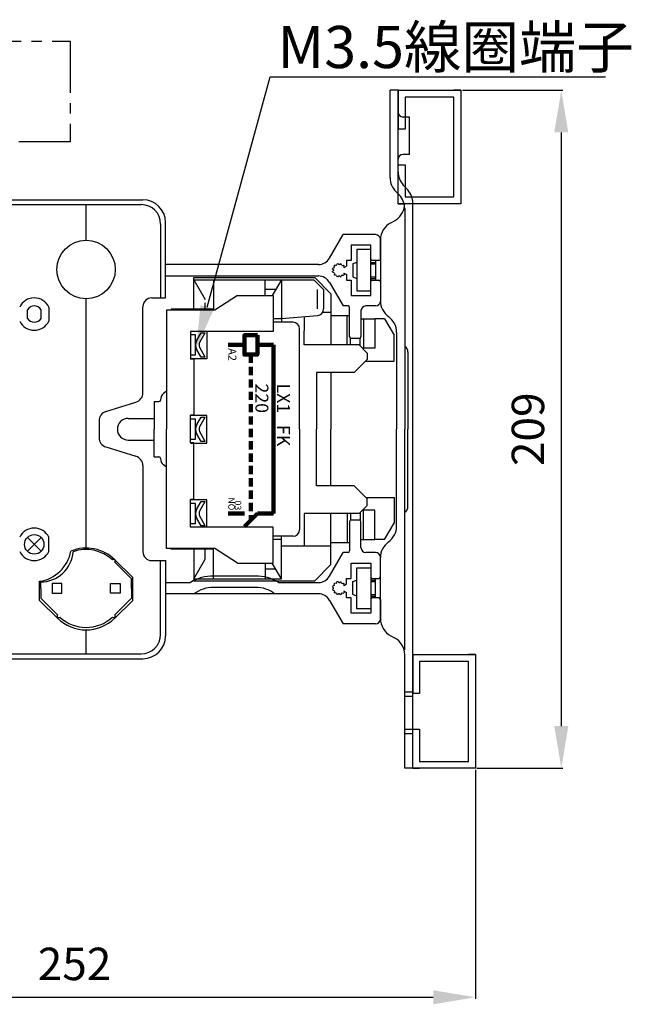
# Model space of a CAD drawing. Units: inches. Extents: x -2451 to -1495, y -170 to 680.
# Drawn here: x -1683 to -1495, y 296 to 600 of the extents above; entities that cross this region are included whole.
import ezdxf

# ---------------------------------------------------------------- set-up
doc = ezdxf.new("R2010")
doc.units = ezdxf.units.IN
doc.header["$MEASUREMENT"] = 0
doc.linetypes.add('CENTER', pattern=[50.8, 31.75, -6.35, 6.35, -6.35])
doc.linetypes.add('DASHED2', pattern=[9.525, 6.35, -3.175])
doc.layers.add('DIM', color=3, linetype='Continuous')
doc.styles.add('DAYUSP', font='simplex.shx', dxfattribs={"bigfont": 'chineset.shx'})
doc.styles.get("Standard").update_dxf_attribs({"font": 'txt', "width": 0.8, "height": 3})
doc.dimstyles.new('ISO-25', dxfattribs={"dimtxt": 5, "dimasz": 2, "dimexe": 0.5, "dimexo": 0.5, "dimtad": 1, "dimtoh": 1, "dimdsep": 46, "dimtxsty": 'DAYUSP', "dimcen": 2, "dimclrd": 256, "dimclre": 256, "dimclrt": 256, "dimadec": 0, "dimazin": 0, "dimtm": 1e-09, "dimtfac": 0.8, "dimtmove": 0, "dimatfit": 3, "dimfxl": 1, "dimlwd": -1, "dimlwe": -1, "dimarcsym": 0})

# ---------------------------------------------------------------- blocks, each defined once
blk = doc.blocks.new('A$C5BF34AFB')
for p, q in [((0, 35), (0, 23)), ((19.3, 35), (17.2, 35)), ((19.3, 35), (17.2, 35)), ((19.3, 35), (17.2, 35)), ((19.3, 35), (19.3, 32.9)), ((0, 0), (0, 2.1)), ((0, 0), (2.1, 0)), ((0, 0), (2.1, 0)), ((0, 0), (2.1, 0))]:
    blk.add_line(p, q)
for points in [[(0, 23), (0, 35), (19.3, 35), (19.3, 0), (0, 0), (0, 12)], [(2.1, 12), (2.1, 2.1), (17.2, 2.1), (17.2, 32.9), (2.1, 32.9), (2.1, 23)], [(2.1, 23), (0, 23)], [(0, 12), (2.1, 12)]]:
    blk.add_lwpolyline(points)
blk = doc.blocks.new('A$C71470FA6')
for p, q in [((0, 35), (0, 23)), ((19.3, 35), (17.2, 35)), ((19.3, 35), (17.2, 35)), ((19.3, 35), (17.2, 35)), ((19.3, 35), (19.3, 32.9)), ((0, 0), (0, 2.1)), ((0, 0), (2.1, 0)), ((0, 0), (2.1, 0)), ((0, 0), (2.1, 0))]:
    blk.add_line(p, q)
for points in [[(0, 23), (0, 35), (19.3, 35), (19.3, 0), (0, 0), (0, 12)], [(2.1, 12), (2.1, 2.1), (17.2, 2.1), (17.2, 32.9), (2.1, 32.9), (2.1, 23)], [(2.1, 23), (0, 23)], [(0, 12), (2.1, 12)]]:
    blk.add_lwpolyline(points)
blk = doc.blocks.new('*D55')
for p, q in [((-1546.82, 577.92), (-1515.8, 577.92)), ((-1516.3, 564.92), (-1516.3, 381.92)), ((-1542.32, 368.92), (-1515.8, 368.92))]:
    blk.add_line(p, q)
for points in [[(-1518.47, 564.92), (-1514.14, 564.92), (-1516.3, 577.92)], [(-1518.47, 381.92), (-1514.14, 381.92), (-1516.3, 368.92)]]:
    blk.add_solid(points)
at = {"layer": 'Defpoints', "color": 0}
for p in [(-1547.32, 577.92), (-1542.82, 368.92), (-1516.3, 368.92)]:
    blk.add_point(p, dxfattribs=at)
at = {"insert": (-1525.3, 473.42), "char_height": 10, "attachment_point": 5, "rotation": 90, "style": 'DAYUSP'}
blk.add_mtext('209', dxfattribs=at)
blk = doc.blocks.new('*D59')
for p, q in [((-1790.17, 391.42), (-1790.17, 297.79)), ((-1542.82, 368.42), (-1542.82, 297.79)), ((-1777.17, 298.29), (-1555.82, 298.29))]:
    blk.add_line(p, q)
for points in [[(-1777.17, 300.46), (-1777.17, 296.13), (-1790.17, 298.29)], [(-1555.82, 300.46), (-1555.82, 296.13), (-1542.82, 298.29)]]:
    blk.add_solid(points)
at = {"layer": 'Defpoints', "color": 0}
for p in [(-1790.17, 391.92), (-1542.82, 368.92), (-1542.82, 298.29)]:
    blk.add_point(p, dxfattribs=at)
at = {"insert": (-1666.49, 307.29), "char_height": 10, "attachment_point": 5, "style": 'DAYUSP'}
blk.add_mtext('252', dxfattribs=at)

msp = doc.modelspace()

# ---------------------------------------------------------------- linework, layer by layer
at = {"color": 0}
for p, q in [((-1569.115, 559.123), (-1569.115, 577.923)), ((-1566.615, 577.923), (-1569.115, 577.923)), ((-1566.615, 577.923), (-1569.115, 577.923)), ((-1569.115, 559.123), (-1569.115, 577.923)), ((-1566.615, 571.173), (-1566.615, 577.923)), ((-1566.615, 571.173), (-1566.615, 577.923)), ((-1566.615, 552.743), (-1566.615, 571.173)), ((-1566.615, 552.743), (-1566.615, 571.173)), ((-1563.115, 569.673), (-1565.115, 569.673)), ((-1563.115, 569.673), (-1565.115, 569.673)), ((-1563.115, 558.173), (-1563.115, 569.673)), ((-1563.115, 558.173), (-1563.115, 569.673)), ((-1569.115, 550.918), (-1569.115, 559.123)), ((-1569.115, 550.918), (-1569.115, 559.123)), ((-1563.115, 558.173), (-1565.115, 558.173)), ((-1563.115, 558.173), (-1565.115, 558.173)), ((-1567.365, 546.682), (-1566.365, 545.679)), ((-1567.365, 546.682), (-1566.365, 545.679)), ((-1563.677, 547.192), (-1565.054, 548.706)), ((-1563.677, 547.192), (-1565.054, 548.706)), ((-1688.823, 544.173), (-1645.423, 544.173)), ((-1687.683, 542.673), (-1645.923, 542.673)), ((-1662.923, 541.092), (-1662.923, 542.673)), ((-1662.923, 531.673), (-1662.923, 542.673)), ((-1564.615, 541.444), (-1564.615, 473.423)), ((-1562.115, 403.323), (-1562.115, 543.155)), ((-1562.115, 403.323), (-1562.115, 543.155)), ((-1568.939, 537.104), (-1567.792, 537.715)), ((-1568.939, 537.104), (-1567.792, 537.715)), ((-1639.923, 536.673), (-1639.923, 513.923)), ((-1639.923, 536.673), (-1639.923, 513.923)), ((-1638.423, 513.923), (-1638.423, 537.173)), ((-1587.801, 526.173), (-1583.615, 533.423)), ((-1573.615, 533.423), (-1583.615, 533.423)), ((-1573.615, 533.423), (-1583.615, 533.423)), ((-1572.115, 532.37), (-1572.115, 513.036)), ((-1572.115, 525.923), (-1572.115, 531.923)), ((-1581.115, 530.173), (-1581.115, 525.423)), ((-1575.115, 530.173), (-1581.115, 530.173)), ((-1575.115, 528.839), (-1579.398, 528.839)), ((-1579.398, 528.839), (-1579.398, 516.127)), ((-1575.115, 525.923), (-1575.115, 530.173)), ((-1582.615, 525.423), (-1582.615, 523.722)), ((-1581.115, 525.423), (-1582.615, 525.423)), ((-1575.115, 514.673), (-1575.115, 525.923)), ((-1572.615, 525.423), (-1574.615, 525.423)), ((-1573.615, 525.423), (-1573.615, 519.423)), ((-1631.673, 524.173), (-1638.423, 524.173)), ((-1604.615, 524.173), (-1631.673, 524.173)), ((-1591.265, 524.173), (-1604.615, 524.173)), ((-1586.865, 522.823), (-1586.797, 523.076)), ((-1586.615, 522.523), (-1586.865, 522.823)), ((-1586.615, 522.323), (-1586.865, 522.023)), ((-1586.431, 523.211), (-1586.797, 523.076)), ((-1586.615, 522.523), (-1586.615, 522.323)), ((-1586.615, 522.423), (-1586.615, 522.423)), ((-1586.615, 522.423), (-1586.615, 522.423)), ((-1586.431, 523.211), (-1586.331, 523.384)), ((-1586.212, 523.955), (-1586.397, 523.769)), ((-1586.331, 523.384), (-1586.397, 523.769)), ((-1586.381, 523.298), (-1586.381, 523.298)), ((-1586.381, 523.298), (-1586.381, 523.298)), ((-1585.827, 523.888), (-1586.212, 523.955)), ((-1585.827, 523.888), (-1585.654, 523.988)), ((-1585.74, 523.938), (-1585.74, 523.938)), ((-1585.74, 523.938), (-1585.74, 523.938)), ((-1585.654, 523.988), (-1585.519, 524.355)), ((-1585.265, 524.423), (-1585.519, 524.355)), ((-1584.965, 524.173), (-1585.265, 524.423)), ((-1584.765, 524.173), (-1584.965, 524.173)), ((-1584.865, 524.173), (-1584.865, 524.173)), ((-1584.865, 524.173), (-1584.865, 524.173)), ((-1584.765, 524.173), (-1584.465, 524.423)), ((-1584.212, 524.355), (-1584.465, 524.423)), ((-1584.077, 523.988), (-1584.212, 524.355)), ((-1584.077, 523.988), (-1583.904, 523.888)), ((-1583.99, 523.938), (-1583.99, 523.938)), ((-1583.99, 523.938), (-1583.99, 523.938)), ((-1583.99, 523.938), (-1583.99, 523.938)), ((-1583.99, 523.938), (-1583.99, 523.938)), ((-1583.904, 523.888), (-1583.519, 523.955)), ((-1583.519, 523.955), (-1583.333, 523.769)), ((-1583.4, 523.384), (-1583.333, 523.769)), ((-1583.35, 523.298), (-1583.4, 523.384)), ((-1583.35, 523.298), (-1582.615, 523.722)), ((-1583.35, 523.298), (-1583.35, 523.298)), ((-1583.35, 523.298), (-1583.35, 523.298)), ((-1579.398, 524.847), (-1580.667, 524.386)), ((-1580.667, 524.386), (-1580.667, 520.38)), ((-1575.115, 524.847), (-1573.615, 524.847)), ((-1575.115, 524.386), (-1573.615, 524.386)), ((-1638.423, 520.673), (-1632.744, 520.673)), ((-1632.744, 520.673), (-1591.265, 520.673)), ((-1629.665, 510.423), (-1629.665, 520.173)), ((-1629.665, 520.173), (-1592.365, 520.173)), ((-1629.665, 519.523), (-1592.665, 519.523)), ((-1629.665, 519.523), (-1626.165, 513.46)), ((-1623.665, 519.523), (-1623.665, 510.423)), ((-1607.665, 514.673), (-1607.665, 519.523)), ((-1602.665, 519.523), (-1605.465, 514.673)), ((-1602.665, 519.523), (-1605.465, 514.673)), ((-1602.665, 519.523), (-1602.665, 506.423)), ((-1589.665, 516.523), (-1592.665, 519.523)), ((-1587.365, 515.173), (-1592.365, 520.173)), ((-1586.797, 521.769), (-1586.865, 522.023)), ((-1586.431, 521.634), (-1586.797, 521.769)), ((-1586.431, 521.634), (-1586.331, 521.461)), ((-1586.331, 521.461), (-1586.397, 521.076)), ((-1586.212, 520.891), (-1586.397, 521.076)), ((-1586.381, 521.548), (-1586.381, 521.548)), ((-1586.381, 521.548), (-1586.381, 521.548)), ((-1585.827, 520.957), (-1586.212, 520.891)), ((-1585.654, 520.857), (-1585.827, 520.957)), ((-1585.74, 520.907), (-1585.74, 520.907)), ((-1585.74, 520.907), (-1585.74, 520.907)), ((-1585.654, 520.857), (-1585.519, 520.491)), ((-1585.265, 520.423), (-1585.519, 520.491)), ((-1584.965, 520.673), (-1585.265, 520.423)), ((-1584.965, 520.673), (-1584.765, 520.673)), ((-1584.865, 520.673), (-1584.865, 520.673)), ((-1584.865, 520.673), (-1584.865, 520.673)), ((-1584.765, 520.673), (-1584.465, 520.423)), ((-1584.465, 520.423), (-1584.212, 520.491)), ((-1584.077, 520.857), (-1584.212, 520.491)), ((-1583.904, 520.957), (-1584.077, 520.857)), ((-1583.99, 520.907), (-1583.99, 520.907)), ((-1583.99, 520.907), (-1583.99, 520.907)), ((-1583.904, 520.957), (-1583.519, 520.891)), ((-1583.519, 520.891), (-1583.333, 521.076)), ((-1583.35, 521.548), (-1583.4, 521.461)), ((-1583.4, 521.461), (-1583.333, 521.076)), ((-1583.35, 521.548), (-1582.612, 521.122)), ((-1583.35, 521.548), (-1583.35, 521.548)), ((-1583.35, 521.548), (-1583.35, 521.548)), ((-1582.612, 521.122), (-1582.615, 519.423)), ((-1582.615, 519.423), (-1581.115, 519.423)), ((-1581.115, 519.423), (-1581.115, 514.673)), ((-1580.667, 520.38), (-1579.398, 519.906)), ((-1575.115, 520.38), (-1573.615, 520.38)), ((-1575.115, 519.906), (-1573.615, 519.906)), ((-1574.615, 519.423), (-1572.615, 519.423)), ((-1604.397, 516.523), (-1607.665, 516.523)), ((-1604.397, 516.523), (-1607.665, 516.523)), ((-1591.665, 516.523), (-1591.665, 510.493)), ((-1589.665, 516.523), (-1589.665, 510.493)), ((-1587.801, 518.673), (-1583.615, 511.423)), ((-1579.398, 516.127), (-1575.115, 516.127)), ((-1572.115, 518.923), (-1572.115, 512.923)), ((-1662.923, 473.423), (-1662.923, 513.673)), ((-1642.673, 513.923), (-1638.423, 513.923)), ((-1642.673, 513.923), (-1638.423, 513.923)), ((-1616.165, 514.673), (-1623.165, 510.173)), ((-1616.165, 514.673), (-1605.165, 514.673)), ((-1605.165, 514.673), (-1605.165, 503.573)), ((-1587.365, 515.173), (-1587.365, 499.423)), ((-1581.115, 514.673), (-1575.115, 514.673)), ((-1681.023, 507.566), (-1681.023, 510.279)), ((-1676.823, 507.566), (-1676.823, 510.279)), ((-1674.423, 511.102), (-1674.423, 506.743)), ((-1645.423, 497.902), (-1645.423, 511.173)), ((-1645.423, 484.631), (-1645.423, 511.173)), ((-1623.165, 510.173), (-1638.165, 510.173)), ((-1638.165, 510.173), (-1638.165, 473.423)), ((-1638.165, 510.173), (-1638.165, 473.423)), ((-1623.665, 510.423), (-1636.665, 510.423)), ((-1626.165, 510.423), (-1626.165, 512.423)), ((-1582.115, 511.423), (-1583.615, 511.423)), ((-1581.615, 501.923), (-1581.615, 510.923)), ((-1573.615, 511.423), (-1576.615, 511.423)), ((-1602.665, 507.423), (-1605.165, 507.423)), ((-1602.665, 507.523), (-1591.491, 508.5)), ((-1595.665, 499.423), (-1595.553, 508.145)), ((-1587.365, 509.423), (-1589.976, 509.423)), ((-1581.615, 508.423), (-1587.365, 508.423)), ((-1582.365, 499.423), (-1582.365, 508.423)), ((-1578.115, 509.923), (-1578.115, 501.923)), ((-1578.115, 507.423), (-1573.865, 507.423)), ((-1577.365, 507.423), (-1577.365, 498.423)), ((-1570.865, 507.423), (-1573.865, 507.423)), ((-1573.865, 507.423), (-1573.865, 498.423)), ((-1570.865, 507.423), (-1567.865, 502.423)), ((-1599.065, 506.423), (-1605.165, 506.423)), ((-1597.065, 473.423), (-1597.065, 504.423)), ((-1630.665, 503.573), (-1630.665, 495.073)), ((-1605.165, 503.573), (-1630.665, 503.573)), ((-1625.665, 503.573), (-1625.665, 495.173)), ((-1581.365, 499.423), (-1581.365, 501.49)), ((-1578.615, 501.423), (-1581.115, 501.423)), ((-1578.365, 499.123), (-1578.365, 501.49)), ((-1567.865, 494.423), (-1567.865, 502.423)), ((-1567.115, 503.289), (-1567.115, 473.423)), ((-1578.665, 499.423), (-1595.665, 499.423)), ((-1576.165, 496.923), (-1578.665, 499.423)), ((-1573.865, 498.423), (-1577.665, 498.423)), ((-1625.665, 495.173), (-1630.665, 495.173)), ((-1629.665, 495.073), (-1630.665, 495.073)), ((-1629.665, 495.073), (-1629.665, 477.773)), ((-1580.165, 490.923), (-1576.165, 494.923)), ((-1576.165, 496.923), (-1576.165, 494.923)), ((-1563.615, 497.232), (-1563.615, 473.423)), ((-1576.665, 494.423), (-1567.865, 494.423)), ((-1580.165, 490.923), (-1591.865, 490.923)), ((-1591.865, 490.923), (-1591.865, 473.423)), ((-1587.365, 490.923), (-1587.365, 473.423)), ((-1638.165, 485.135), (-1639.042, 484.423)), ((-1656.814, 478.879), (-1647.532, 481.767)), ((-1641.965, 481.923), (-1641.965, 473.423)), ((-1641.965, 481.923), (-1640.465, 481.923)), ((-1641.965, 481.923), (-1640.465, 481.923)), ((-1641.965, 481.923), (-1641.965, 473.423)), ((-1639.965, 482.483), (-1639.965, 482.423)), ((-1639.965, 482.483), (-1639.965, 482.423)), ((-1649.915, 476.773), (-1641.965, 476.773)), ((-1649.915, 476.773), (-1641.965, 476.773)), ((-1630.665, 469.273), (-1630.665, 477.773)), ((-1629.665, 477.773), (-1630.665, 477.773)), ((-1625.665, 477.673), (-1630.665, 477.673)), ((-1625.665, 469.173), (-1625.665, 477.673)), ((-1658.923, 476.014), (-1658.923, 470.831)), ((-1662.923, 436.773), (-1662.923, 473.423)), ((-1641.965, 464.923), (-1641.965, 473.423)), ((-1638.165, 436.673), (-1638.165, 473.423)), ((-1597.065, 473.423), (-1597.065, 442.423)), ((-1591.865, 455.923), (-1591.865, 473.423)), ((-1587.365, 455.923), (-1587.365, 473.423)), ((-1567.115, 443.556), (-1567.115, 473.423)), ((-1564.615, 405.402), (-1564.615, 473.423)), ((-1563.615, 449.613), (-1563.615, 473.423)), ((-1656.814, 467.967), (-1647.532, 465.079)), ((-1649.915, 470.073), (-1641.965, 470.073)), ((-1629.665, 469.273), (-1630.665, 469.273)), ((-1630.665, 469.173), (-1625.665, 469.173)), ((-1629.665, 451.773), (-1629.665, 469.273)), ((-1641.965, 464.923), (-1640.465, 464.923)), ((-1645.423, 462.214), (-1645.423, 435.673)), ((-1639.965, 464.363), (-1639.965, 464.423)), ((-1638.165, 461.71), (-1639.042, 462.422)), ((-1580.165, 455.923), (-1591.865, 455.923)), ((-1580.165, 455.923), (-1591.865, 455.923)), ((-1580.165, 455.923), (-1576.165, 451.923)), ((-1580.165, 455.923), (-1576.165, 451.923)), ((-1576.665, 452.423), (-1567.865, 452.423)), ((-1576.665, 452.423), (-1567.865, 452.423)), ((-1567.865, 452.423), (-1567.865, 444.423)), ((-1567.865, 452.423), (-1567.865, 444.423)), ((-1629.665, 451.773), (-1630.665, 451.773)), ((-1630.665, 443.273), (-1630.665, 451.773)), ((-1625.665, 451.673), (-1630.665, 451.673)), ((-1625.665, 443.273), (-1625.665, 451.673)), ((-1576.165, 449.923), (-1578.665, 447.423)), ((-1576.165, 449.923), (-1578.665, 447.423)), ((-1576.165, 449.923), (-1576.165, 451.923)), ((-1576.165, 449.923), (-1576.165, 451.923)), ((-1578.665, 447.423), (-1595.665, 447.423)), ((-1595.665, 447.423), (-1595.665, 437.423)), ((-1595.665, 447.423), (-1595.665, 437.423)), ((-1578.665, 447.423), (-1595.665, 447.423)), ((-1587.365, 431.673), (-1587.365, 447.423)), ((-1587.365, 431.673), (-1587.365, 447.423)), ((-1582.365, 447.423), (-1582.365, 438.423)), ((-1582.365, 447.423), (-1582.365, 438.423)), ((-1581.365, 447.423), (-1581.365, 445.356)), ((-1581.365, 447.423), (-1581.365, 445.356)), ((-1578.365, 447.723), (-1578.365, 445.356)), ((-1578.365, 447.723), (-1578.365, 445.356)), ((-1573.865, 448.423), (-1577.665, 448.423)), ((-1573.865, 448.423), (-1577.665, 448.423)), ((-1577.365, 439.423), (-1577.365, 448.423)), ((-1577.365, 439.423), (-1577.365, 448.423)), ((-1573.865, 439.423), (-1573.865, 448.423)), ((-1573.865, 439.423), (-1573.865, 448.423)), ((-1605.165, 443.273), (-1630.665, 443.273)), ((-1605.165, 432.173), (-1605.165, 443.273)), ((-1605.165, 432.173), (-1605.165, 443.273)), ((-1581.615, 444.923), (-1581.615, 435.923)), ((-1581.615, 444.923), (-1581.615, 435.923)), ((-1578.615, 445.423), (-1581.115, 445.423)), ((-1578.615, 445.423), (-1581.115, 445.423)), ((-1578.115, 436.923), (-1578.115, 444.923)), ((-1578.115, 436.923), (-1578.115, 444.923)), ((-1570.865, 439.423), (-1567.865, 444.423)), ((-1570.865, 439.423), (-1567.865, 444.423)), ((-1599.065, 440.423), (-1605.165, 440.423)), ((-1599.065, 440.423), (-1605.165, 440.423)), ((-1602.665, 427.323), (-1602.665, 440.423)), ((-1602.665, 427.323), (-1602.665, 440.423)), ((-1681.045, 440.044), (-1676.802, 435.801)), ((-1681.045, 435.801), (-1676.802, 440.044)), ((-1674.423, 435.743), (-1674.423, 440.102)), ((-1602.665, 439.423), (-1605.165, 439.423)), ((-1602.665, 439.423), (-1605.165, 439.423)), ((-1587.365, 437.423), (-1602.665, 437.423)), ((-1587.365, 437.423), (-1602.665, 437.423)), ((-1581.615, 438.423), (-1587.365, 438.423)), ((-1581.615, 438.423), (-1587.365, 438.423)), ((-1578.115, 439.423), (-1573.865, 439.423)), ((-1578.115, 439.423), (-1573.865, 439.423)), ((-1570.865, 439.423), (-1573.865, 439.423)), ((-1570.865, 439.423), (-1573.865, 439.423)), ((-1623.165, 436.673), (-1638.165, 436.673)), ((-1623.665, 436.423), (-1636.665, 436.423)), ((-1629.665, 436.423), (-1629.665, 426.673)), ((-1626.165, 433.385), (-1626.165, 436.423)), ((-1623.665, 427.323), (-1623.665, 436.423)), ((-1616.165, 432.173), (-1623.165, 436.673)), ((-1587.801, 428.173), (-1583.615, 435.423)), ((-1587.801, 428.173), (-1583.615, 435.423)), ((-1582.115, 435.423), (-1583.615, 435.423)), ((-1582.115, 435.423), (-1583.615, 435.423)), ((-1573.615, 435.423), (-1576.615, 435.423)), ((-1573.615, 435.423), (-1576.615, 435.423)), ((-1648.923, 427.338), (-1654.083, 432.471)), ((-1648.523, 427.673), (-1654.08, 433.148)), ((-1642.673, 432.923), (-1638.423, 432.923)), ((-1639.923, 410.173), (-1639.923, 432.923)), ((-1638.423, 432.923), (-1638.423, 409.673)), ((-1629.665, 427.323), (-1626.165, 433.385)), ((-1616.165, 432.173), (-1605.165, 432.173)), ((-1607.665, 432.173), (-1607.665, 427.323)), ((-1607.665, 432.173), (-1607.665, 427.323)), ((-1602.665, 427.323), (-1605.465, 432.173)), ((-1602.665, 427.323), (-1605.465, 432.173)), ((-1587.365, 431.673), (-1592.365, 426.673)), ((-1587.365, 431.673), (-1592.365, 426.673)), ((-1581.115, 432.173), (-1575.115, 432.173)), ((-1581.115, 427.423), (-1581.115, 432.173)), ((-1581.115, 427.423), (-1581.115, 432.173)), ((-1581.115, 432.173), (-1575.115, 432.173)), ((-1575.115, 432.173), (-1575.115, 427.923)), ((-1575.115, 432.173), (-1575.115, 427.923)), ((-1572.115, 427.923), (-1572.115, 433.923)), ((-1572.115, 427.923), (-1572.115, 433.923)), ((-1572.115, 414.475), (-1572.115, 433.81)), ((-1572.115, 414.475), (-1572.115, 433.81)), ((-1610.615, 428.173), (-1623.615, 428.173)), ((-1604.397, 430.323), (-1607.665, 430.323)), ((-1604.397, 430.323), (-1607.665, 430.323)), ((-1579.398, 418.006), (-1579.398, 430.718)), ((-1579.398, 430.718), (-1575.115, 430.718)), ((-1579.398, 430.718), (-1575.115, 430.718)), ((-1579.398, 418.006), (-1579.398, 430.718)), ((-1677.323, 420.673), (-1677.323, 426.534)), ((-1676.923, 424.338), (-1676.923, 426.338)), ((-1670.423, 425.838), (-1673.423, 425.838)), ((-1673.423, 425.838), (-1673.423, 424.338)), ((-1670.423, 422.838), (-1670.423, 425.838)), ((-1655.423, 425.838), (-1652.423, 425.838)), ((-1655.423, 422.838), (-1655.423, 425.838)), ((-1652.423, 425.838), (-1652.423, 424.338)), ((-1648.923, 424.338), (-1648.923, 427.338)), ((-1648.523, 420.673), (-1648.523, 427.673)), ((-1638.423, 426.173), (-1630.686, 426.173)), ((-1629.665, 427.323), (-1602.665, 427.323)), ((-1629.665, 426.673), (-1592.365, 426.673)), ((-1603.544, 426.173), (-1591.265, 426.173)), ((-1603.544, 426.173), (-1591.265, 426.173)), ((-1586.797, 425.076), (-1586.865, 424.823)), ((-1586.797, 425.076), (-1586.865, 424.823)), ((-1586.431, 425.211), (-1586.797, 425.076)), ((-1586.431, 425.211), (-1586.797, 425.076)), ((-1586.431, 425.211), (-1586.331, 425.384)), ((-1586.431, 425.211), (-1586.331, 425.384)), ((-1586.212, 425.955), (-1586.397, 425.769)), ((-1586.212, 425.955), (-1586.397, 425.769)), ((-1586.331, 425.384), (-1586.397, 425.769)), ((-1586.331, 425.384), (-1586.397, 425.769)), ((-1586.381, 425.298), (-1586.381, 425.298)), ((-1586.381, 425.298), (-1586.381, 425.298)), ((-1586.381, 425.298), (-1586.381, 425.298)), ((-1586.381, 425.298), (-1586.381, 425.298)), ((-1585.827, 425.888), (-1586.212, 425.955)), ((-1585.827, 425.888), (-1586.212, 425.955)), ((-1585.654, 425.988), (-1585.827, 425.888)), ((-1585.654, 425.988), (-1585.827, 425.888)), ((-1585.74, 425.938), (-1585.74, 425.938)), ((-1585.74, 425.938), (-1585.74, 425.938)), ((-1585.74, 425.938), (-1585.74, 425.938)), ((-1585.74, 425.938), (-1585.74, 425.938)), ((-1585.654, 425.988), (-1585.519, 426.355)), ((-1585.654, 425.988), (-1585.519, 426.355)), ((-1585.265, 426.423), (-1585.519, 426.355)), ((-1585.265, 426.423), (-1585.519, 426.355)), ((-1584.965, 426.173), (-1585.265, 426.423)), ((-1584.965, 426.173), (-1585.265, 426.423)), ((-1584.965, 426.173), (-1584.765, 426.173)), ((-1584.965, 426.173), (-1584.765, 426.173)), ((-1584.865, 426.173), (-1584.865, 426.173)), ((-1584.865, 426.173), (-1584.865, 426.173)), ((-1584.865, 426.173), (-1584.865, 426.173)), ((-1584.865, 426.173), (-1584.865, 426.173)), ((-1584.765, 426.173), (-1584.465, 426.423)), ((-1584.765, 426.173), (-1584.465, 426.423)), ((-1584.465, 426.423), (-1584.212, 426.355)), ((-1584.465, 426.423), (-1584.212, 426.355)), ((-1584.077, 425.988), (-1584.212, 426.355)), ((-1584.077, 425.988), (-1584.212, 426.355)), ((-1583.904, 425.888), (-1584.077, 425.988)), ((-1583.904, 425.888), (-1584.077, 425.988)), ((-1583.99, 425.938), (-1583.99, 425.938)), ((-1583.99, 425.938), (-1583.99, 425.938)), ((-1583.99, 425.938), (-1583.99, 425.938)), ((-1583.99, 425.938), (-1583.99, 425.938)), ((-1583.904, 425.888), (-1583.519, 425.955)), ((-1583.904, 425.888), (-1583.519, 425.955)), ((-1583.519, 425.955), (-1583.333, 425.769)), ((-1583.519, 425.955), (-1583.333, 425.769)), ((-1583.4, 425.384), (-1583.333, 425.769)), ((-1583.4, 425.384), (-1583.333, 425.769)), ((-1583.35, 425.298), (-1583.4, 425.384)), ((-1583.35, 425.298), (-1583.4, 425.384)), ((-1583.35, 425.298), (-1582.612, 425.723)), ((-1583.35, 425.298), (-1582.612, 425.723)), ((-1583.35, 425.298), (-1583.35, 425.298)), ((-1583.35, 425.298), (-1583.35, 425.298)), ((-1583.35, 425.298), (-1583.35, 425.298)), ((-1583.35, 425.298), (-1583.35, 425.298)), ((-1582.612, 425.723), (-1582.615, 427.423)), ((-1582.615, 427.423), (-1581.115, 427.423)), ((-1582.615, 427.423), (-1581.115, 427.423)), ((-1582.612, 425.723), (-1582.615, 427.423)), ((-1580.667, 426.465), (-1579.398, 426.939)), ((-1580.667, 426.465), (-1579.398, 426.939)), ((-1580.667, 422.459), (-1580.667, 426.465)), ((-1580.667, 422.459), (-1580.667, 426.465)), ((-1575.115, 427.923), (-1575.115, 416.673)), ((-1575.115, 427.923), (-1575.115, 416.673)), ((-1575.115, 426.939), (-1573.615, 426.939)), ((-1575.115, 426.939), (-1573.615, 426.939)), ((-1575.115, 426.465), (-1573.615, 426.465)), ((-1575.115, 426.465), (-1573.615, 426.465)), ((-1574.615, 427.423), (-1572.615, 427.423)), ((-1574.615, 427.423), (-1572.615, 427.423)), ((-1573.615, 421.423), (-1573.615, 427.423)), ((-1573.615, 421.423), (-1573.615, 427.423)), ((-1676.923, 424.338), (-1676.923, 421.338)), ((-1673.423, 424.338), (-1673.423, 422.838)), ((-1673.423, 422.838), (-1670.423, 422.838)), ((-1652.423, 422.838), (-1655.423, 422.838)), ((-1652.423, 424.338), (-1652.423, 422.838)), ((-1648.923, 424.338), (-1648.923, 421.338)), ((-1629.615, 422.673), (-1638.423, 422.673)), ((-1604.615, 422.673), (-1629.615, 422.673)), ((-1610.615, 424.673), (-1623.615, 424.673)), ((-1591.265, 422.673), (-1604.615, 422.673)), ((-1591.265, 422.673), (-1604.615, 422.673)), ((-1586.615, 424.523), (-1586.865, 424.823)), ((-1586.615, 424.523), (-1586.865, 424.823)), ((-1586.615, 424.323), (-1586.865, 424.023)), ((-1586.615, 424.323), (-1586.865, 424.023)), ((-1586.865, 424.023), (-1586.797, 423.769)), ((-1586.865, 424.023), (-1586.797, 423.769)), ((-1586.431, 423.634), (-1586.797, 423.769)), ((-1586.431, 423.634), (-1586.797, 423.769)), ((-1586.615, 424.323), (-1586.615, 424.523)), ((-1586.615, 424.323), (-1586.615, 424.523)), ((-1586.615, 424.423), (-1586.615, 424.423)), ((-1586.615, 424.423), (-1586.615, 424.423)), ((-1586.615, 424.423), (-1586.615, 424.423)), ((-1586.615, 424.423), (-1586.615, 424.423)), ((-1586.431, 423.634), (-1586.331, 423.461)), ((-1586.431, 423.634), (-1586.331, 423.461)), ((-1586.331, 423.461), (-1586.397, 423.076)), ((-1586.331, 423.461), (-1586.397, 423.076)), ((-1586.212, 422.891), (-1586.397, 423.076)), ((-1586.212, 422.891), (-1586.397, 423.076)), ((-1586.381, 423.548), (-1586.381, 423.548)), ((-1586.381, 423.548), (-1586.381, 423.548)), ((-1586.381, 423.548), (-1586.381, 423.548)), ((-1586.381, 423.548), (-1586.381, 423.548)), ((-1585.827, 422.957), (-1586.212, 422.891)), ((-1585.827, 422.957), (-1586.212, 422.891)), ((-1585.827, 422.957), (-1585.654, 422.857)), ((-1585.827, 422.957), (-1585.654, 422.857)), ((-1585.74, 422.907), (-1585.74, 422.907)), ((-1585.74, 422.907), (-1585.74, 422.907)), ((-1585.74, 422.907), (-1585.74, 422.907)), ((-1585.74, 422.907), (-1585.74, 422.907)), ((-1585.654, 422.857), (-1585.519, 422.491)), ((-1585.654, 422.857), (-1585.519, 422.491)), ((-1585.265, 422.423), (-1585.519, 422.491)), ((-1585.265, 422.423), (-1585.519, 422.491)), ((-1584.965, 422.673), (-1585.265, 422.423)), ((-1584.965, 422.673), (-1585.265, 422.423)), ((-1584.765, 422.673), (-1584.965, 422.673)), ((-1584.765, 422.673), (-1584.965, 422.673)), ((-1584.865, 422.673), (-1584.865, 422.673)), ((-1584.865, 422.673), (-1584.865, 422.673)), ((-1584.865, 422.673), (-1584.865, 422.673)), ((-1584.865, 422.673), (-1584.865, 422.673)), ((-1584.765, 422.673), (-1584.465, 422.423)), ((-1584.765, 422.673), (-1584.465, 422.423)), ((-1584.212, 422.491), (-1584.465, 422.423)), ((-1584.212, 422.491), (-1584.465, 422.423)), ((-1584.077, 422.857), (-1584.212, 422.491)), ((-1584.077, 422.857), (-1584.212, 422.491)), ((-1584.077, 422.857), (-1583.904, 422.957)), ((-1584.077, 422.857), (-1583.904, 422.957)), ((-1583.99, 422.907), (-1583.99, 422.907)), ((-1583.99, 422.907), (-1583.99, 422.907)), ((-1583.99, 422.907), (-1583.99, 422.907)), ((-1583.99, 422.907), (-1583.99, 422.907)), ((-1583.99, 422.907), (-1583.99, 422.907)), ((-1583.99, 422.907), (-1583.99, 422.907)), ((-1583.99, 422.907), (-1583.99, 422.907)), ((-1583.99, 422.907), (-1583.99, 422.907)), ((-1583.904, 422.957), (-1583.519, 422.891)), ((-1583.904, 422.957), (-1583.519, 422.891)), ((-1583.519, 422.891), (-1583.333, 423.076)), ((-1583.519, 422.891), (-1583.333, 423.076)), ((-1583.35, 423.548), (-1583.4, 423.461)), ((-1583.35, 423.548), (-1583.4, 423.461)), ((-1583.4, 423.461), (-1583.333, 423.076)), ((-1583.4, 423.461), (-1583.333, 423.076)), ((-1583.35, 423.548), (-1582.615, 423.124)), ((-1583.35, 423.548), (-1583.35, 423.548)), ((-1583.35, 423.548), (-1583.35, 423.548)), ((-1583.35, 423.548), (-1583.35, 423.548)), ((-1583.35, 423.548), (-1583.35, 423.548)), ((-1583.35, 423.548), (-1582.615, 423.124)), ((-1582.615, 421.423), (-1582.615, 423.124)), ((-1582.615, 421.423), (-1582.615, 423.124)), ((-1579.398, 421.999), (-1580.667, 422.459)), ((-1579.398, 421.999), (-1580.667, 422.459)), ((-1575.115, 422.459), (-1573.615, 422.459)), ((-1575.115, 422.459), (-1573.615, 422.459)), ((-1575.115, 421.999), (-1573.615, 421.999)), ((-1575.115, 421.999), (-1573.615, 421.999)), ((-1677.323, 420.673), (-1671.767, 415.198)), ((-1676.923, 421.338), (-1671.763, 416.205)), ((-1648.923, 421.338), (-1654.083, 416.205)), ((-1648.523, 420.673), (-1654.08, 415.198)), ((-1587.801, 420.673), (-1583.615, 413.423)), ((-1587.801, 420.673), (-1583.615, 413.423)), ((-1581.115, 421.423), (-1582.615, 421.423)), ((-1581.115, 421.423), (-1582.615, 421.423)), ((-1581.115, 416.673), (-1581.115, 421.423)), ((-1581.115, 416.673), (-1581.115, 421.423)), ((-1572.615, 421.423), (-1574.615, 421.423)), ((-1572.615, 421.423), (-1574.615, 421.423)), ((-1572.115, 420.923), (-1572.115, 414.923)), ((-1572.115, 420.923), (-1572.115, 414.923)), ((-1575.115, 416.673), (-1581.115, 416.673)), ((-1575.115, 416.673), (-1581.115, 416.673)), ((-1575.115, 418.006), (-1579.398, 418.006)), ((-1575.115, 418.006), (-1579.398, 418.006)), ((-1573.615, 413.423), (-1583.615, 413.423)), ((-1573.615, 413.423), (-1583.615, 413.423)), ((-1662.923, 404.173), (-1662.923, 411.573)), ((-1568.939, 409.742), (-1567.792, 409.13)), ((-1568.939, 409.742), (-1567.792, 409.13)), ((-1688.183, 404.173), (-1645.923, 404.173)), ((-1564.615, 368.923), (-1564.615, 403.836)), ((-1564.615, 368.923), (-1564.615, 403.836)), ((-1689.283, 402.673), (-1645.423, 402.673)), ((-1562.115, 368.923), (-1562.115, 403.323)), ((-1562.115, 368.923), (-1562.115, 403.323)), ((-1562.115, 392.351), (-1564.615, 392.351)), ((-1562.115, 392.351), (-1564.615, 392.351)), ((-1562.115, 390.985), (-1564.615, 390.985)), ((-1562.115, 390.985), (-1564.615, 390.985)), ((-1562.115, 380.86), (-1564.615, 380.86)), ((-1562.115, 380.86), (-1564.615, 380.86)), ((-1562.115, 379.494), (-1564.615, 379.494)), ((-1562.115, 379.494), (-1564.615, 379.494)), ((-1562.115, 368.923), (-1564.615, 368.923)), ((-1562.115, 368.923), (-1564.615, 368.923))]:
    msp.add_line(p, q, dxfattribs=at)
at = {"color": 0, "ltscale": 0.5}
for p, q in [((-1636.665, 510.423), (-1636.665, 510.173)), ((-1629.156, 502.523), (-1630.665, 502.523)), ((-1629.156, 499.423), (-1629.156, 502.523)), ((-1628.759, 500.914), (-1627.465, 503.173)), ((-1627.829, 500.268), (-1626.165, 503.173)), ((-1627.465, 503.173), (-1626.165, 503.173)), ((-1629.156, 496.323), (-1629.156, 499.423)), ((-1627.465, 495.673), (-1628.759, 497.931)), ((-1626.165, 495.673), (-1627.829, 498.578)), ((-1630.665, 496.323), (-1629.156, 496.323)), ((-1626.165, 495.673), (-1627.465, 495.673)), ((-1628.759, 474.914), (-1627.465, 477.173)), ((-1627.829, 474.268), (-1626.165, 477.173)), ((-1627.465, 477.173), (-1626.165, 477.173)), ((-1629.156, 476.523), (-1630.665, 476.523)), ((-1629.156, 473.423), (-1629.156, 476.523)), ((-1629.156, 470.323), (-1629.156, 473.423)), ((-1627.465, 469.673), (-1628.759, 471.931)), ((-1626.165, 469.673), (-1627.829, 472.578)), ((-1630.665, 470.323), (-1629.156, 470.323)), ((-1626.165, 469.673), (-1627.465, 469.673)), ((-1629.156, 450.523), (-1630.665, 450.523)), ((-1629.156, 447.423), (-1629.156, 450.523)), ((-1628.759, 448.914), (-1627.465, 451.173)), ((-1627.829, 448.268), (-1626.165, 451.173)), ((-1627.465, 451.173), (-1626.165, 451.173)), ((-1629.156, 444.323), (-1629.156, 447.423)), ((-1626.165, 443.673), (-1627.829, 446.578)), ((-1630.665, 444.323), (-1629.156, 444.323)), ((-1627.465, 443.673), (-1628.759, 445.931)), ((-1626.165, 443.673), (-1627.465, 443.673)), ((-1636.665, 436.423), (-1636.665, 436.673))]:
    msp.add_line(p, q, dxfattribs=at)
at = {"color": 0, "lineweight": 100}
for p, q in [((-1614.065, 499.423), (-1619.065, 499.423)), ((-1605.065, 499.423), (-1610.065, 499.423)), ((-1605.065, 473.423), (-1605.065, 499.423)), ((-1605.065, 473.423), (-1605.065, 447.423)), ((-1614.065, 447.423), (-1619.065, 447.423)), ((-1610.065, 447.423), (-1614.065, 443.423)), ((-1605.065, 447.423), (-1610.065, 447.423))]:
    msp.add_line(p, q, dxfattribs=at)
at = {"color": 0, "linetype": 'DASHED2', "lineweight": 100, "ltscale": 0.4}
msp.add_line((-1612.065, 496.423), (-1612.065, 445.423), dxfattribs=at)
at = {"color": 0, "linetype": 'CENTER', "ltscale": 0.5}
msp.add_lwpolyline([(-1667.793, 562.023), (-1698.793, 562.023), (-1698.793, 593.023), (-1667.793, 593.023)], close=True, dxfattribs=at)
at = {"color": 0, "lineweight": 100}
msp.add_lwpolyline([(-1610.065, 502.423), (-1610.065, 496.423), (-1614.065, 496.423), (-1614.065, 502.423)], close=True, dxfattribs=at)
at = {"color": 0}
for centre, radius in [((-1662.923, 522.673), 9), ((-1678.923, 437.923), 3)]:
    msp.add_circle(centre, radius, dxfattribs=at)
for centre, radius, start, end in [((-1565.115, 571.173), 1.5, 180, 270), ((-1565.115, 571.173), 1.5, 180, 270), ((-1565.115, 556.673), 1.5, 90, 180), ((-1565.115, 556.673), 1.5, 90, 180), ((-1560.615, 552.743), 6, 180, 222.28983), ((-1560.615, 552.743), 6, 180, 222.28983), ((-1563.115, 550.918), 6, 180, 224.89891), ((-1563.115, 550.918), 6, 180, 224.89891), ((-1568.115, 543.155), 6, 0, 42.28983), ((-1568.115, 543.155), 6, 0, 42.28983), ((-1645.423, 537.173), 7, 0, 90), ((-1570.615, 541.444), 6, 0, 44.89891), ((-1570.615, 541.444), 6, 0, 44.89891), ((-1645.923, 536.673), 6, 0, 90), ((-1570.615, 543.01), 6, 298.07249, 352.47139), ((-1570.615, 543.01), 6, 298.07249, 352.47139), ((-1566.115, 531.81), 6, 118.07249, 180), ((-1573.615, 531.923), 1.5, 0, 90), ((-1591.265, 528.173), 4, 270, 330), ((-1574.615, 525.923), 0.5, 180, 270), ((-1572.615, 525.923), 0.5, 270, 0), ((-1591.265, 516.673), 4, 30, 90), ((-1574.615, 518.923), 0.5, 90, 180), ((-1572.615, 518.923), 0.5, 0, 90), ((-1678.923, 508.923), 5, 25.84193, 154.15807), ((-1642.673, 511.173), 2.75, 90, 180), ((-1642.673, 511.173), 2.75, 90, 180), ((-1566.115, 513.036), 6, 180, 234.31467), ((-1678.923, 508.923), 2.5, 32.85988, 147.14012), ((-1591.665, 510.493), 2, 275, 0), ((-1582.115, 510.923), 0.5, 0, 90), ((-1576.615, 509.923), 1.5, 90, 180), ((-1573.615, 512.923), 1.5, 270, 0), ((-1678.923, 508.923), 2.5, 212.85988, 327.14012), ((-1573.115, 503.289), 6, 0, 54.31467), ((-1678.923, 508.923), 5, 205.84193, 334.15807), ((-1599.065, 504.423), 2, 0, 90), ((-1581.115, 501.923), 0.5, 180, 270), ((-1578.615, 501.923), 0.5, 270, 0), ((-1565.615, 497.232), 2, 0, 60), ((-1648.423, 484.631), 3, 287.2815, 0), ((-1637.465, 482.483), 2.5, 129.09386, 180), ((-1637.465, 482.483), 2.5, 129.09386, 180), ((-1640.465, 482.423), 0.5, 270, 0), ((-1640.465, 482.423), 0.5, 270, 0), ((-1655.923, 476.014), 3, 107.2815, 180), ((-1649.915, 473.423), 3.35, 90, 270), ((-1649.915, 473.423), 3.35, 90, 180), ((-1655.923, 470.831), 3, 180, 252.7185), ((-1648.423, 462.214), 3, 0, 72.7185), ((-1640.465, 464.423), 0.5, 0, 90), ((-1637.465, 464.363), 2.5, 180, 230.90614), ((-1565.615, 449.613), 2, 300, 0), ((-1565.615, 449.613), 2, 300, 0), ((-1581.115, 444.923), 0.5, 90, 180), ((-1581.115, 444.923), 0.5, 90, 180), ((-1578.615, 444.923), 0.5, 0, 90), ((-1578.615, 444.923), 0.5, 0, 90), ((-1573.115, 443.556), 6, 305.68533, 0), ((-1573.115, 443.556), 6, 305.68533, 0), ((-1678.923, 437.923), 5, 25.84193, 154.15807), ((-1599.065, 442.423), 2, 270, 0), ((-1599.065, 442.423), 2, 270, 0), ((-1566.115, 433.81), 6, 125.68533, 180), ((-1566.115, 433.81), 6, 125.68533, 180), ((-1678.923, 437.923), 5, 205.84193, 334.15807), ((-1678.923, 437.923), 11.5, 277.99753, 349.7148), ((-1676.923, 436.338), 10, 270, 356.0155), ((-1662.923, 424.173), 12.6, 45.42274, 111.82722), ((-1662.923, 424.338), 12, 47.38749, 109.59368), ((-1642.673, 435.673), 2.75, 180, 270), ((-1582.115, 435.923), 0.5, 270, 0), ((-1582.115, 435.923), 0.5, 270, 0), ((-1576.615, 436.923), 1.5, 180, 270), ((-1576.615, 436.923), 1.5, 180, 270), ((-1573.615, 433.923), 1.5, 0, 90), ((-1573.615, 433.923), 1.5, 0, 90), ((-1654.438, 432.823), 0.5, 315.15301, 136.19865), ((-1623.615, 414.673), 13.5, 90, 121.58634), ((-1610.615, 414.673), 13.5, 58.41366, 90), ((-1591.265, 430.173), 4, 270, 330), ((-1591.265, 430.173), 4, 270, 330), ((-1610.615, 414.673), 13.5, 58.41366, 62.73396), ((-1574.615, 427.923), 0.5, 180, 270), ((-1574.615, 427.923), 0.5, 180, 270), ((-1572.615, 427.923), 0.5, 270, 0), ((-1572.615, 427.923), 0.5, 270, 0), ((-1623.615, 414.673), 10, 90, 126.8699), ((-1610.615, 414.673), 10, 53.1301, 90), ((-1591.265, 418.673), 4, 30, 90), ((-1591.265, 418.673), 4, 30, 90), ((-1574.615, 420.923), 0.5, 90, 180), ((-1574.615, 420.923), 0.5, 90, 180), ((-1572.615, 420.923), 0.5, 0, 90), ((-1572.615, 420.923), 0.5, 0, 90), ((-1671.409, 415.853), 0.5, 135.15301, 316.19865), ((-1654.438, 415.853), 0.5, 223.80135, 44.84699), ((-1662.923, 424.173), 12.6, 225.42274, 314.57726), ((-1662.923, 424.338), 12, 227.38749, 312.61251), ((-1573.615, 414.923), 1.5, 270, 0), ((-1573.615, 414.923), 1.5, 270, 0), ((-1566.115, 415.036), 6, 180, 241.92751), ((-1566.115, 415.036), 6, 180, 241.92751), ((-1645.923, 410.173), 6, 270, 0), ((-1645.423, 409.673), 7, 270, 0), ((-1570.615, 403.836), 6, 0, 61.92751), ((-1570.615, 403.836), 6, 0, 61.92751)]:
    msp.add_arc(centre, radius, start, end, dxfattribs=at)
at = {"color": 0, "ltscale": 0.5}
for centre, radius in [((-1626.156, 499.423), 3), ((-1626.354, 499.423), 1.7), ((-1626.156, 473.423), 3), ((-1626.354, 473.423), 1.7), ((-1626.156, 447.423), 3), ((-1626.354, 447.423), 1.7)]:
    msp.add_arc(centre, radius, 150.19285, 209.80715, dxfattribs=at)
at = {"layer": 'DIM', "color": 0}
msp.add_lwpolyline([(-1625.521, 511.093), (-1606.144, 582.05), (-1502.62, 582.05)], dxfattribs=at)
msp.add_solid([(-1623.431, 510.522), (-1628.946, 498.552), (-1627.611, 511.663)], dxfattribs=at)

# ---------------------------------------------------------------- block references
at = {"color": 0}
for name, p in [('A$C71470FA6', (-1566.615, 542.923)), ('A$C5BF34AFB', (-1562.115, 368.923))]:
    msp.add_blockref(name, p, dxfattribs=at)

# ---------------------------------------------------------------- texts
at = {"color": 0, "style": 'DAYUSP'}
msp.add_text('M3.5線圈端子', height=13, dxfattribs=at).set_placement((-1603.857, 584.771))
at = {"color": 0, "ltscale": 0.5, "rotation": 270}
for s, insert, char_height, width, attachment_point in [('{\\fArial|b0|i0|c0|p32;A2}', (-1616.565, 498.423), 2.5, 3.7897, 1), ('{\\fArial|b0|i0|c0|p32;LX1   FK   220}', (-1600.025, 487.511), 4, 30, 1), ('{\\fArial|b0|i0|c0|p32;NO}', (-1617.065, 448.423), 2, 4.67521, 3), ('{\\fArial|b0|i0|c0|p34;03}', (-1615.065, 448.423), 2, 5.90933, 3)]:
    msp.add_mtext(s, dxfattribs=dict(at, insert=insert, char_height=char_height, width=width, attachment_point=attachment_point))

# ---------------------------------------------------------------- dimensions: what is measured, and where the dimension line sits
at = {"color": 0}
dim = msp.add_linear_dim(base=(-1516.302, 368.923), p1=(-1547.315, 577.923), p2=(-1542.815, 368.923), angle=90, dimstyle='ISO-25', override={"dimtxt": 10, "dimasz": 13, "dimgap": 4}, dxfattribs=at)
dim.commit()
dim.dimension.update_dxf_attribs({"geometry": '*D55', "text_midpoint": (-1525.302, 473.423)})
dim = msp.add_linear_dim(base=(-1542.815, 298.294), p1=(-1790.173, 391.923), p2=(-1542.815, 368.923), text='252', dimstyle='ISO-25', override={"dimtxt": 10, "dimasz": 13, "dimgap": 4}, dxfattribs=at)
dim.commit()
dim.dimension.update_dxf_attribs({"geometry": '*D59', "text_midpoint": (-1666.494, 307.294)})

doc.saveas('drawing.dxf')
